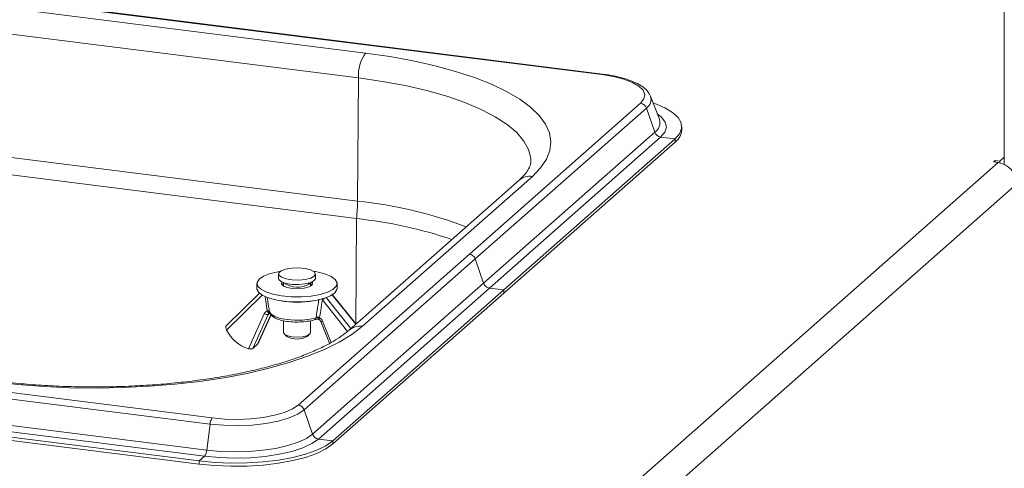
# Paper-space layout 'Blatt2' of a CAD drawing. Units: millimetres. Extents: x 5 to 415, y 5 to 292.
# Drawn here: x 360 to 371, y 180 to 186 of the extents above; entities that cross this region are included whole.
import ezdxf

# ---------------------------------------------------------------- set-up
doc = ezdxf.new("R2010")
doc.units = ezdxf.units.MM

psp = doc.layouts.new('Blatt2')

# ---------------------------------------------------------------- linework, layer by layer
at = {"color": 7, "linetype": 'Continuous', "lineweight": 15}
for p, q in [((371.38273, 192.36225), (371.38273, 183.8801)), ((366.55893, 184.95781), (344.56099, 187.72929)), ((366.56893, 184.96176), (344.57099, 187.73324)), ((363.72913, 185.21365), (347.191, 187.29726)), ((347.10616, 187.00011), (363.64429, 184.9165)), ((363.63468, 183.44068), (347.09656, 185.52429)), ((347.08293, 185.31633), (363.62106, 183.23272)), ((363.63468, 183.44068), (363.64429, 184.9165)), ((367.02442, 184.61409), (364.97438, 182.80612)), ((367.14399, 184.69628), (367.13924, 184.70693)), ((367.25037, 184.42301), (367.14399, 184.69628)), ((367.09474, 184.5556), (365.0447, 182.74763)), ((367.09474, 184.5556), (367.19508, 184.26509)), ((367.25232, 184.41764), (367.25037, 184.42301)), ((367.19508, 184.26509), (365.14504, 182.45712)), ((367.51769, 184.29353), (367.51769, 184.33124)), ((367.2654, 184.2066), (365.21536, 182.39864)), ((367.4375, 184.18492), (365.38746, 182.37695)), ((367.4375, 184.14721), (365.38746, 182.33924)), ((367.2654, 184.2066), (367.4375, 184.18492)), ((367.4375, 184.18492), (367.4375, 184.14721)), ((371.27298, 183.92825), (371.25177, 183.90954)), ((371.25177, 183.90954), (371.30789, 183.90247)), ((371.32911, 183.92118), (371.27298, 183.92825)), ((371.27298, 183.90687), (371.27298, 183.92825)), ((371.38273, 183.96847), (371.32911, 183.92118)), ((371.32911, 183.92118), (371.32911, 183.89879)), ((365.73589, 178.98843), (371.30789, 183.90247)), ((365.56957, 183.69114), (363.5331, 181.89515)), ((363.69184, 181.94142), (365.72831, 183.73742)), ((339.89522, 183.61447), (361.89316, 180.84299)), ((365.93797, 178.71409), (371.53239, 183.64791)), ((339.86864, 183.5414), (361.86658, 180.76992)), ((339.83071, 183.23009), (361.82866, 180.45861)), ((339.73909, 183.09965), (361.73703, 180.32817)), ((339.80413, 183.15702), (361.80208, 180.38554)), ((339.73909, 183.06194), (361.73703, 180.29046)), ((362.92433, 180.99815), (364.97438, 182.80612)), ((362.99465, 180.93967), (365.0447, 182.74763)), ((365.0447, 182.74763), (365.14504, 182.45712)), ((362.68883, 182.56689), (362.68883, 182.51409)), ((363.12883, 182.51409), (363.12883, 182.56689)), ((362.42883, 182.45375), (362.42883, 182.39341)), ((362.74406, 182.42358), (362.74883, 182.42632)), ((362.74883, 182.46376), (362.74883, 182.42085)), ((363.06802, 182.46347), (363.0585, 182.44998)), ((363.06883, 182.42085), (363.06883, 182.46376)), ((363.06883, 182.42632), (363.07438, 182.42311)), ((363.06973, 182.42877), (363.07477, 182.42358)), ((363.095, 180.64916), (365.14504, 182.45712)), ((363.16532, 180.59067), (365.21536, 182.39864)), ((363.33742, 180.56899), (365.38746, 182.37695)), ((363.38883, 182.39341), (363.38883, 182.45375)), ((365.21536, 182.39864), (365.38746, 182.37695)), ((365.38746, 182.37695), (365.38746, 182.33924)), ((362.45786, 182.33862), (362.062, 181.94633)), ((362.55237, 182.28626), (362.5528, 182.28334)), ((363.2124, 182.25641), (363.2052, 182.27316)), ((363.61621, 181.96845), (363.33458, 182.31952)), ((363.33742, 180.53127), (365.38746, 182.33924)), ((362.32643, 181.67312), (362.5165, 182.09132)), ((362.56509, 182.08438), (362.37933, 181.67569)), ((362.43819, 181.72706), (362.59777, 182.07815)), ((362.57348, 182.09486), (362.58035, 182.09941)), ((362.74883, 182.00704), (362.74883, 181.86385)), ((363.06883, 181.86385), (363.06883, 182.00809)), ((363.19252, 181.99938), (363.2992, 181.7374)), ((362.75917, 181.84499), (362.78752, 181.81998)), ((363.03015, 181.81998), (363.0585, 181.84499)), ((362.43661, 181.72549), (362.37933, 181.67569)), ((362.43861, 181.72811), (362.43661, 181.72549)), ((362.99465, 180.93967), (363.095, 180.64916)), ((361.86658, 180.76992), (361.82866, 180.45861)), ((363.16532, 180.59067), (363.33742, 180.56899)), ((363.33742, 180.56899), (363.33742, 180.53127)), ((361.80208, 180.38554), (361.73703, 180.32817)), ((361.73703, 180.32817), (361.73703, 180.29046))]:
    psp.add_line(p, q, dxfattribs=at)
at = {"color": 8, "linetype": 'Continuous', "lineweight": 15}
for p, q in [((363.61286, 181.97263), (363.62106, 183.23272)), ((362.4896, 182.31549), (362.06567, 181.8954)), ((363.5145, 181.87981), (363.2124, 182.25641)), ((363.25958, 182.28418), (363.55568, 181.91506)), ((363.61262, 181.96528), (363.3305, 182.31697)), ((362.43661, 181.72549), (362.59717, 182.07873)), ((362.58308, 182.10002), (362.56509, 182.08438)), ((363.21524, 182.00201), (363.31852, 181.74841))]:
    psp.add_line(p, q, dxfattribs=at)
at = {"color": 7, "linetype": 'Continuous', "lineweight": 15, "flags": 128}
for points in [[(365.72831, 183.73742), (365.82668, 183.83799), (365.8968, 183.94116), (365.93805, 184.04605), (365.9501, 184.15176), (365.93284, 184.25739), (365.8864, 184.36204), (365.8112, 184.46481), (365.70788, 184.56484), (365.5773, 184.66125), (365.4206, 184.75324), (365.2391, 184.84002), (365.03435, 184.92085), (364.80811, 184.99503), (364.56229, 185.06194), (364.299, 185.121), (364.02049, 185.17172), (363.72913, 185.21365)], [(367.02442, 184.61409), (367.06522, 184.66456), (367.07569, 184.71672), (367.05544, 184.76856), (367.00524, 184.81808), (366.92701, 184.86339), (366.82377, 184.90274), (366.69949, 184.93463), (366.55893, 184.95781)], [(367.4375, 184.18492), (367.49187, 184.24728), (367.51631, 184.31171), (367.51021, 184.37663), (367.47371, 184.44042), (367.40773, 184.50153), (367.31389, 184.55844), (367.19449, 184.60976), (367.17495, 184.61675)], [(363.11463, 182.54096), (363.12883, 182.56749), (363.11332, 182.59394), (363.07019, 182.61674), (363.00527, 182.6328), (362.92733, 182.63996), (362.84689, 182.63725), (362.77481, 182.62504), (362.72084, 182.60498), (362.69225, 182.57977), (362.69292, 182.55282), (362.72275, 182.52777), (362.7777, 182.50801), (362.85037, 182.49619), (362.93094, 182.49393), (363.00851, 182.50151), (363.07263, 182.51793), (363.11463, 182.54096)], [(362.71207, 182.59969), (362.6848, 182.59525), (362.58627, 182.57224), (362.508, 182.54178), (362.45492, 182.50578), (362.43036, 182.46652), (362.43587, 182.42646), (362.47109, 182.38811), (362.53382, 182.35388), (362.62012, 182.32593), (362.72455, 182.30601), (362.84056, 182.29538), (362.96086, 182.29469), (363.0779, 182.304), (363.18431, 182.32272), (363.27341, 182.34968), (363.3396, 182.38317), (363.37873, 182.42109), (363.38833, 182.46107), (363.3678, 182.50059), (363.31844, 182.53717), (363.24334, 182.5685), (363.14722, 182.59263), (363.1056, 182.59969)], [(363.12883, 182.51409), (363.11463, 182.48816), (363.07263, 182.46513), (363.00851, 182.44872), (362.93094, 182.44113), (362.85037, 182.44339), (362.7777, 182.45521), (362.72275, 182.47497), (362.69292, 182.50002), (362.68883, 182.51409)], [(362.42883, 182.39341), (362.42934, 182.38609), (362.44986, 182.34657), (362.49923, 182.31), (362.57433, 182.27866), (362.67045, 182.25454), (362.78155, 182.23914), (362.90065, 182.23344), (363.02026, 182.23778), (363.13287, 182.25191)], [(362.99658, 182.39833), (362.92627, 182.39136), (362.85331, 182.39388), (362.7888, 182.40552), (362.74257, 182.4245), (362.72164, 182.44794), (362.72889, 182.4719)], [(362.74179, 182.425), (362.73758, 182.43335), (362.74451, 182.4556), (362.74883, 182.45971)], [(362.74289, 182.42358), (362.74451, 182.42543), (362.74794, 182.42877)], [(363.08878, 182.4719), (363.09602, 182.45956), (363.08845, 182.43524), (363.05353, 182.41374), (362.99658, 182.39833)], [(363.06883, 182.45971), (363.08009, 182.44399), (363.07587, 182.425)], [(363.13287, 182.25191), (363.2314, 182.27493), (363.30967, 182.30539), (363.36275, 182.34138), (363.3873, 182.38064), (363.38883, 182.39341)], [(362.57801, 182.11543), (362.5983, 182.08515), (362.64303, 182.05794), (362.70865, 182.03595), (362.79003, 182.02089), (362.88074, 182.01395), (362.97367, 182.01569), (363.0615, 182.02595), (363.13732, 182.04395)], [(359.26315, 181.27503), (359.56487, 181.24223), (359.87439, 181.21886), (360.18906, 181.20511), (360.50619, 181.2011), (360.82307, 181.20685), (361.13702, 181.22233), (361.44534, 181.24739), (361.74541, 181.28184), (362.03466, 181.32536), (362.31063, 181.3776), (362.57096, 181.4381), (362.81344, 181.50635), (363.03599, 181.58176), (363.23672, 181.6637), (363.41391, 181.75146), (363.56605, 181.8443), (363.69184, 181.94142)], [(363.06883, 181.86385), (363.0585, 181.84499), (363.02546, 181.82733), (362.97466, 181.81524), (362.91385, 181.81054), (362.85227, 181.81396), (362.7993, 181.82497), (362.763, 181.8419), (362.74891, 181.86217), (362.74883, 181.86385)], [(361.89316, 180.84299), (362.04459, 180.82939), (362.20106, 180.8259), (362.35658, 180.83265), (362.50515, 180.84938), (362.64108, 180.87546), (362.75913, 180.90987), (362.85478, 180.9513), (362.92433, 180.99815)], [(361.86658, 180.76992), (362.03224, 180.75504), (362.20342, 180.75122), (362.37355, 180.75861), (362.53608, 180.77692), (362.68478, 180.80544), (362.81393, 180.84309), (362.91856, 180.88841), (362.99465, 180.93967)], [(361.82866, 180.45861), (361.99351, 180.44315), (362.16392, 180.43748), (362.33469, 180.44176), (362.50064, 180.45585), (362.65672, 180.47934), (362.7982, 180.5115), (362.92078, 180.55137), (363.02072, 180.59772), (363.095, 180.64916)], [(361.73703, 180.32817), (361.92412, 180.31005), (362.11741, 180.3019), (362.31215, 180.30394), (362.50353, 180.3161), (362.68685, 180.33809), (362.85759, 180.36938), (363.01154, 180.40918), (363.14492, 180.45651), (363.25445, 180.51023), (363.33742, 180.56899)], [(361.73703, 180.29046), (361.92412, 180.27234), (362.11741, 180.26419), (362.31215, 180.26622), (362.50353, 180.27839), (362.68685, 180.30038), (362.85759, 180.33166), (363.01154, 180.37146), (363.14492, 180.4188), (363.25445, 180.47251), (363.33742, 180.53127)], [(361.80208, 180.38554), (361.97955, 180.3689), (362.16299, 180.3628), (362.34683, 180.3674), (362.52548, 180.38257), (362.69351, 180.40786), (362.84581, 180.44248), (362.97776, 180.4854), (363.08536, 180.5353), (363.16532, 180.59067)]]:
    psp.add_lwpolyline(points, dxfattribs=at)
at = {"color": 8, "linetype": 'Continuous', "lineweight": 15, "flags": 128}
for points in [[(363.64429, 184.9165), (363.93186, 184.87479), (364.20579, 184.82388), (364.46343, 184.76426), (364.7023, 184.69651), (364.9201, 184.62129), (365.11472, 184.53931), (365.28431, 184.45137), (365.42722, 184.35831), (365.54208, 184.26103), (365.62778, 184.16047), (365.68349, 184.05759), (365.70869, 183.95338), (365.71023, 183.91553)], [(367.2654, 184.2066), (367.3153, 184.26576), (367.33363, 184.32691), (367.31982, 184.38819), (367.2743, 184.44774), (367.22566, 184.48648)], [(362.55239, 182.12456), (362.55585, 182.11777), (362.55973, 182.11173), (362.56387, 182.10665), (362.56813, 182.10274), (362.57233, 182.10015), (362.57631, 182.09898), (362.57992, 182.09926), (362.58018, 182.09935)]]:
    psp.add_lwpolyline(points, dxfattribs=at)
at = {"color": 7, "linetype": 'Continuous', "lineweight": 15}
for centre, radius, start, end in [((364.11281, 184.94342), 0.46929, 144.842493, 183.287831), ((367.01163, 184.5272), 0.08782, 18.867509, 81.629796), ((367.27819, 184.29349), 0.08782, 198.867509, 261.629796), ((367.32605, 184.30342), 0.1919, 305.506261, 357.045838), ((371.27033, 183.64307), 0.26211, 1.058709, 81.760535), ((361.80773, 183.45595), 1.82701, 352.981826, 359.521038), ((362.98918, 177.61743), 5.65074, 71.681091, 83.579655), ((362.91412, 182.68666), 0.27724, 233.61233, 301.38433), ((362.57365, 182.06561), 0.06266, 109.834674, 155.783297), ((362.54715, 182.13234), 0.0512, 233.239506, 290.510599), ((363.13184, 181.96784), 0.09013, 22.282263, 58.186106), ((362.4622, 182.09647), 0.44459, 206.88908, 252.2188), ((362.90883, 182.02657), 0.23957, 239.577476, 300.422524), ((362.91155, 180.91126), 0.08782, 18.867509, 81.629796), ((361.99688, 180.7639), 0.13043, 142.670433, 177.351804), ((363.1781, 180.67756), 0.08782, 198.867509, 261.629796), ((361.69836, 180.46463), 0.13043, 322.670433, 357.351804)]:
    psp.add_arc(centre, radius, start, end, dxfattribs=at)
at = {"color": 8, "linetype": 'Continuous', "lineweight": 15}
for centre, radius, start, end in [((366.56804, 184.94936), 0.01243, 85.862305, 137.172184), ((367.02894, 184.65759), 0.12138, 302.826784, 18.586428), ((367.11808, 184.381), 0.13915, 303.596607, 15.267304), ((365.69939, 183.54119), 0.19834, 81.616372, 130.886421), ((363.06514, 178.11222), 5.35881, 69.553293, 83.898988), ((362.12571, 183.64149), 1.76049, 308.116522, 309.189712), ((362.90883, 183.22068), 0.99268, 258.822892, 281.177108), ((362.59385, 182.0714), 0.03156, 130.904426, 155.710008), ((362.59439, 182.12493), 0.0274, 177.417213, 244.007574), ((363.11191, 182.04385), 0.0254, 294.652173, 0.20947), ((363.09951, 182.04427), 0.06248, 343.017967, 5.412585), ((363.20355, 182.02507), 0.03099, 141.335105, 184.094898), ((363.20071, 182.02802), 0.02979, 254.031225, 299.200511), ((363.66324, 181.74407), 0.19941, 81.754035, 130.54156)]:
    psp.add_arc(centre, radius, start, end, dxfattribs=at)
at = {"color": 7, "linetype": 'Continuous', "lineweight": 15}
for points, knots in [([(367.13465, 184.71189), (367.1281, 184.7248), (367.11102, 184.75839), (367.06151, 184.80317), (366.9877, 184.8503), (366.88954, 184.89198), (366.7724, 184.9265), (366.66298, 184.94889), (366.59278, 184.9585), (366.56893, 184.96176)], [0, 0, 0, 0, 0.08919158, 0.23223047, 0.39587857, 0.57093323, 0.74333626, 0.91280067, 1, 1, 1, 1]), ([(365.70926, 183.91445), (365.70952, 183.91175), (365.71115, 183.89508), (365.70321, 183.86575), (365.67969, 183.81463), (365.63853, 183.75675), (365.59279, 183.71324), (365.56957, 183.69114)], [0, 0, 0, 0, 0.05192659, 0.32084115, 0.55235646, 0.77268667, 1, 1, 1, 1]), ([(363.13732, 182.04395), (363.14173, 182.07302), (363.15293, 182.14683), (363.16404, 182.22068), (363.17078, 182.26544)], [0, 0, 0, 0, 0.393964602, 1, 1, 1, 1]), ([(363.2124, 182.25641), (363.20581, 182.21392), (363.19487, 182.14324), (363.18378, 182.0726), (363.17936, 182.04443)], [0, 0, 0, 0, 0.60115364, 1, 1, 1, 1]), ([(362.55239, 182.12456), (362.55409, 182.1256), (362.55668, 182.12719), (362.56131, 182.12795), (362.56456, 182.1274), (362.56658, 182.12639), (362.56702, 182.12617)], [0, 0, 0, 0, 0.35436166, 0.54249471, 0.90201815, 1, 1, 1, 1]), ([(362.56702, 182.12617), (362.56991, 182.12439), (362.5756, 182.12091), (362.57722, 182.11723), (362.57801, 182.11543)], [0, 0, 0, 0, 0.5101603, 1, 1, 1, 1]), ([(362.57858, 182.11246), (362.58238, 182.10251), (362.59129, 182.07915), (362.62334, 182.05143), (362.67369, 182.02591), (362.74567, 182.00582), (362.83197, 181.99372), (362.92313, 181.99062), (363.01254, 181.99653), (363.07886, 182.00795), (363.11216, 182.01772), (363.12211, 182.02064)], [0, 0, 0, 0, 0.07436743, 0.17467897, 0.29582107, 0.43015264, 0.56037553, 0.68863795, 0.816573, 0.94515394, 1, 1, 1, 1]), ([(362.58021, 182.09925), (362.58083, 182.09949), (362.58279, 182.10024), (362.58337, 182.09998), (362.58313, 182.10006), (362.58309, 182.10007)], [0, 0, 0, 0, 0.27781864, 0.87157074, 1, 1, 1, 1]), ([(363.12259, 182.02063), (363.12413, 182.02114), (363.12846, 182.02258), (363.14106, 182.02473), (363.15243, 182.02611), (363.15903, 182.02599), (363.15925, 182.02599)], [0, 0, 0, 0, 0.195296022, 0.549735796, 0.984838208, 1, 1, 1, 1]), ([(363.13732, 182.04395), (363.14096, 182.04522), (363.14822, 182.04776), (363.15722, 182.04937), (363.16171, 182.05017)], [0, 0, 0, 0, 0.50195692, 1, 1, 1, 1]), ([(363.15927, 182.02578), (363.1605, 182.02588), (363.16356, 182.02612), (363.16855, 182.02498), (363.17221, 182.02326), (363.17391, 182.02199), (363.17432, 182.02168)], [0, 0, 0, 0, 0.2266007, 0.56497003, 0.89291773, 1, 1, 1, 1]), ([(363.16171, 182.05017), (363.16397, 182.05034), (363.16693, 182.05057), (363.17206, 182.04941), (363.17592, 182.04756), (363.17849, 182.04522), (363.17936, 182.04443)], [0, 0, 0, 0, 0.3505562, 0.45781678, 0.81780355, 1, 1, 1, 1]), ([(363.17264, 182.02286), (363.17598, 182.02043), (363.18299, 182.01534), (363.18936, 182.00645), (363.19184, 182.0009), (363.19252, 181.99938)], [0, 0, 0, 0, 0.39826481, 0.83564981, 1, 1, 1, 1]), ([(362.06567, 181.8954), (362.06519, 181.89637), (362.06254, 181.90173), (362.05882, 181.91237), (362.05662, 181.92651), (362.05748, 181.93841), (362.06011, 181.94448), (362.06207, 181.94638), (362.06245, 181.94675)], [0, 0, 0, 0, 0.050540843, 0.277683211, 0.511271413, 0.73968701, 0.95006191, 1, 1, 1, 1]), ([(363.5331, 181.89515), (363.51816, 181.88249), (363.47616, 181.84689), (363.38833, 181.78613), (363.26322, 181.71457), (363.11509, 181.64404), (362.94516, 181.57591), (362.75458, 181.51134), (362.54494, 181.45135), (362.31803, 181.39681), (362.0758, 181.34842), (361.82032, 181.3068), (361.55375, 181.27242), (361.27832, 181.24567), (360.99628, 181.22682), (360.70994, 181.21608), (360.42165, 181.21357), (360.13368, 181.21927), (359.8486, 181.23333), (359.56662, 181.25501), (359.38469, 181.2762), (359.29315, 181.28687)], [0, 0, 0, 0, 0.02824724, 0.07945274, 0.13099716, 0.18310986, 0.23580902, 0.28902883, 0.34268118, 0.39668065, 0.45095317, 0.50543744, 0.56008365, 0.61485127, 0.66970689, 0.72462228, 0.77957277, 0.83453581, 0.88948479, 0.94439535, 1, 1, 1, 1]), ([(362.37933, 181.67569), (362.37802, 181.67477), (362.37491, 181.67259), (362.36641, 181.67015), (362.35454, 181.66893), (362.34086, 181.66964), (362.33131, 181.67162), (362.32668, 181.67304), (362.32643, 181.67312)], [0, 0, 0, 0, 0.14434512, 0.34358224, 0.54868834, 0.76401844, 0.98690858, 1, 1, 1, 1])]:
    psp.add_open_spline(points, degree=3, knots=knots, dxfattribs=at)
for points in [[(364.97438, 182.80612), (364.982, 182.80448), (364.99725, 182.8012), (365.01789, 182.78785), (365.03497, 182.76983), (365.04146, 182.75503), (365.0447, 182.74763)], [(365.14504, 182.45712), (365.14828, 182.44973), (365.15476, 182.43493), (365.17184, 182.4169), (365.19248, 182.40356), (365.20773, 182.40028), (365.21536, 182.39864)]]:
    psp.add_open_spline(points, degree=3, dxfattribs=at)
at = {"color": 8, "linetype": 'Continuous', "lineweight": 15}
for points, knots in [([(363.04364, 182.45781), (363.04385, 182.4575), (363.04563, 182.45483), (363.05105, 182.45178), (363.05608, 182.45057), (363.0585, 182.44998)], [0, 0, 0, 0, 0.0639275, 0.55019384, 1, 1, 1, 1]), ([(362.55239, 182.12456), (362.54639, 182.1643), (362.5376, 182.22256), (362.52892, 182.28082), (362.52616, 182.29935)], [0, 0, 0, 0, 0.68208945, 1, 1, 1, 1]), ([(362.55281, 182.28335), (362.5551, 182.26801), (362.56344, 182.21203), (362.57188, 182.15606), (362.57801, 182.11543)], [0, 0, 0, 0, 0.27397752, 1, 1, 1, 1])]:
    psp.add_open_spline(points, degree=3, knots=knots, dxfattribs=at)

doc.saveas('drawing.dxf')
